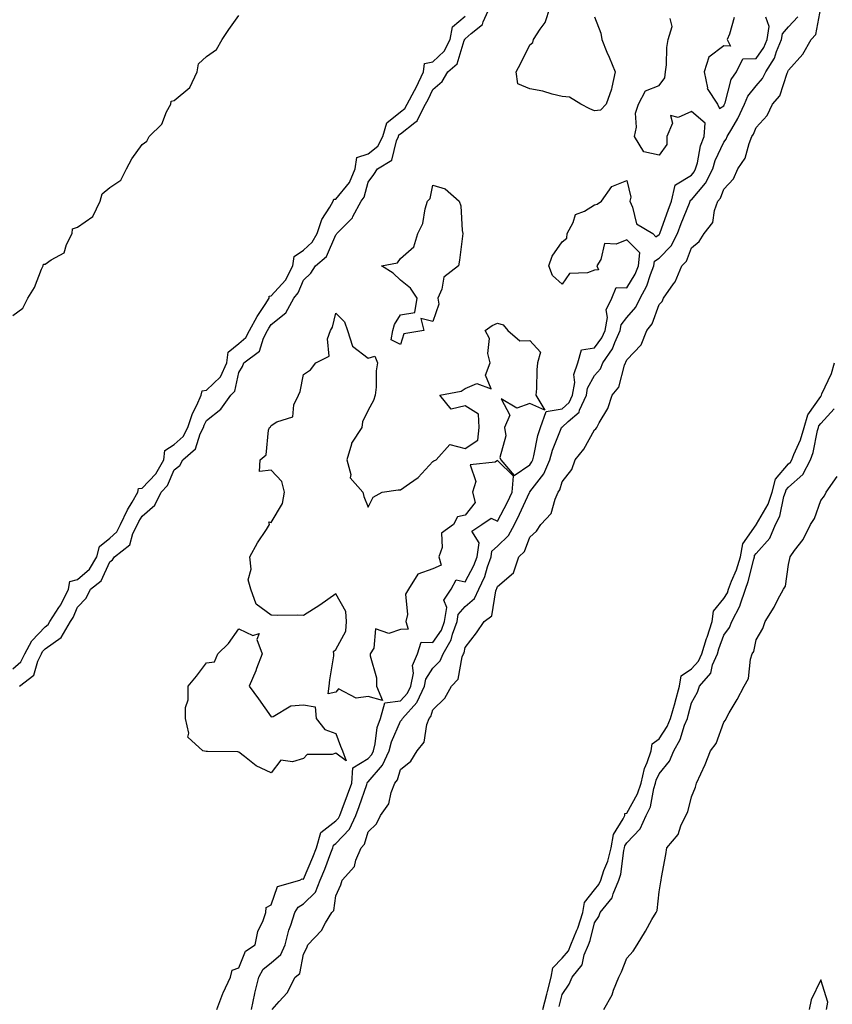
# Model space of a CAD drawing. Units: inches. Extents: x 931523 to 934163, y 7374458 to 7377098.
# Drawn here: x 933720 to 933972, y 7374803 to 7375108 of the extents above; entities that cross this region are included whole.
import ezdxf

# ---------------------------------------------------------------- set-up
doc = ezdxf.new("R2010")
doc.units = ezdxf.units.IN
doc.header["$MEASUREMENT"] = 0
doc.layers.add('Contour_93157374', color=7, linetype='Continuous', true_color=0x78f546)

msp = doc.modelspace()

# ---------------------------------------------------------------- linework, layer by layer
at = {"layer": 'Contour_93157374'}
for points in [[(933720.11, 7374901.92, 3360), (933724.61, 7374905.36, 3360), (933725.77, 7374909.64, 3360), (933726.91, 7374911.92, 3360), (933727.31, 7374912.66, 3360), (933728.05, 7374913.45, 3360), (933733.04, 7374916.93, 3360), (933735.95, 7374921.92, 3360), (933736.77, 7374923.2, 3360), (933738.05, 7374926.34, 3360), (933740.79, 7374929.18, 3360), (933742.12, 7374931.92, 3360), (933745.46, 7374934.51, 3360), (933748.05, 7374940.38, 3360), (933748.97, 7374941, 3360), (933749.53, 7374941.92, 3360), (933754.3, 7374945.67, 3360), (933755.23, 7374949.1, 3360), (933756.62, 7374951.92, 3360), (933757.08, 7374952.89, 3360), (933758.05, 7374954.51, 3360), (933762.07, 7374957.9, 3360), (933763.99, 7374961.92, 3360), (933765.98, 7374963.99, 3360), (933768.05, 7374968.85, 3360), (933769.75, 7374970.22, 3360), (933770.68, 7374971.92, 3360), (933774.63, 7374975.34, 3360), (933776.08, 7374979.95, 3360), (933777.08, 7374981.92, 3360), (933777.32, 7374982.65, 3360), (933778.05, 7374984.05, 3360), (933782.42, 7374987.55, 3360), (933785.51, 7374991.92, 3360), (933786.81, 7374993.16, 3360), (933788.05, 7374998.99, 3360), (933789.13, 7375000.84, 3360), (933789.52, 7375001.92, 3360), (933794.4, 7375005.57, 3360), (933795.65, 7375009.52, 3360), (933796.91, 7375011.92, 3360), (933797.31, 7375012.66, 3360), (933798.05, 7375013.79, 3360), (933802.54, 7375017.43, 3360), (933805, 7375021.92, 3360), (933806.41, 7375023.56, 3360), (933808.05, 7375027.46, 3360), (933810.29, 7375029.68, 3360), (933811.76, 7375031.92, 3360), (933815.12, 7375034.85, 3360), (933818.05, 7375041.57, 3360), (933818.23, 7375041.74, 3360), (933818.35, 7375041.92, 3360), (933823.16, 7375046.81, 3360), (933823.29, 7375047.17, 3360), (933825.84, 7375051.92, 3360), (933826.77, 7375053.2, 3360), (933828.05, 7375057.87, 3360), (933829.8, 7375060.17, 3360), (933830.89, 7375061.92, 3360), (933835.35, 7375064.62, 3360), (933836.75, 7375070.62, 3360), (933837.4, 7375071.92, 3360), (933837.55, 7375072.42, 3360), (933838.05, 7375072.82, 3360), (933842.44, 7375076.31, 3360), (933843.17, 7375076.8, 3360), (933843.27, 7375077.14, 3360), (933845.79, 7375081.92, 3360), (933846.58, 7375083.4, 3360), (933848.05, 7375086.54, 3360), (933850.98, 7375088.99, 3360), (933852.72, 7375091.92, 3360), (933855.54, 7375094.43, 3360), (933857.76, 7375101.63, 3360), (933857.91, 7375101.92, 3360), (933857.93, 7375102.04, 3360), (933858.05, 7375102.14, 3360), (933859.91, 7375103.77, 3360), (933863.4, 7375106.57, 3360), (933863.6, 7375107.47, 3360), (933865.67, 7375111.92, 3360)], [(933798.36, 7374801.92, 3357), (933800.52, 7374804.39, 3357), (933802.93, 7374807.04, 3357), (933805.46, 7374811.92, 3357), (933806.91, 7374813.06, 3357), (933808.05, 7374819.03, 3357), (933809.02, 7374820.95, 3357), (933809.37, 7374821.92, 3357), (933813.63, 7374826.34, 3357), (933814.85, 7374828.72, 3357), (933816.78, 7374831.92, 3357), (933817.42, 7374832.55, 3357), (933818.05, 7374837.01, 3357), (933819.53, 7374840.44, 3357), (933819.96, 7374841.92, 3357), (933823.83, 7374846.15, 3357), (933824.23, 7374848.1, 3357), (933825.84, 7374851.92, 3357), (933826.9, 7374853.07, 3357), (933828.05, 7374856.89, 3357), (933830.64, 7374859.33, 3357), (933831.84, 7374861.92, 3357), (933834.44, 7374865.53, 3357), (933835.13, 7374869.01, 3357), (933836.26, 7374871.92, 3357), (933837.06, 7374872.9, 3357), (933838.05, 7374876.16, 3357), (933841.28, 7374878.69, 3357), (933843.17, 7374881.92, 3357), (933845.4, 7374884.57, 3357), (933846.17, 7374890.04, 3357), (933846.88, 7374891.92, 3357), (933847.44, 7374892.53, 3357), (933848.05, 7374894.63, 3357), (933851.78, 7374898.19, 3357), (933853.78, 7374901.92, 3357), (933855.9, 7374904.07, 3357), (933857.13, 7374911, 3357), (933857.51, 7374911.92, 3357), (933857.71, 7374912.26, 3357), (933858.05, 7374913.88, 3357), (933861.6, 7374918.37, 3357), (933863.92, 7374921.92, 3357), (933866.3, 7374923.67, 3357), (933867.56, 7374931.43, 3357), (933867.78, 7374931.92, 3357), (933867.86, 7374932.1, 3357), (933868.05, 7374932.73, 3357), (933872.99, 7374936.98, 3357), (933874.68, 7374941.92, 3357), (933876.43, 7374943.54, 3357), (933878.05, 7374948.05, 3357), (933880.1, 7374949.87, 3357), (933881.42, 7374951.92, 3357), (933884.7, 7374955.28, 3357), (933885.88, 7374959.74, 3357), (933886.87, 7374961.92, 3357), (933887.36, 7374962.61, 3357), (933888.05, 7374965.08, 3357), (933891.07, 7374968.9, 3357), (933892.06, 7374971.92, 3357), (933894.73, 7374975.24, 3357), (933898.05, 7374981.2, 3357), (933898.47, 7374981.5, 3357), (933898.75, 7374981.92, 3357), (933899.46, 7374983.33, 3357), (933902.2, 7374987.77, 3357), (933903.51, 7374991.92, 3357), (933905.55, 7374994.42, 3357), (933907.31, 7375001.18, 3357), (933907.63, 7375001.92, 3357), (933907.8, 7375002.17, 3357), (933908.05, 7375002.9, 3357), (933912.49, 7375007.48, 3357), (933914.21, 7375011.92, 3357), (933915.96, 7375014.01, 3357), (933918.05, 7375020.01, 3357), (933919.01, 7375020.96, 3357), (933919.43, 7375021.92, 3357), (933922.55, 7375026.42, 3357), (933922.98, 7375026.99, 3357), (933925.13, 7375031.92, 3357), (933926.58, 7375033.39, 3357), (933928.05, 7375037.54, 3357), (933930.48, 7375039.49, 3357), (933932.01, 7375041.92, 3357), (933934.65, 7375045.32, 3357), (933935.17, 7375049.05, 3357), (933936.23, 7375051.92, 3357), (933937.05, 7375052.92, 3357), (933938.05, 7375055.62, 3357), (933941.1, 7375058.87, 3357), (933942.46, 7375061.92, 3357), (933944.7, 7375065.27, 3357), (933945.92, 7375069.79, 3357), (933946.8, 7375071.92, 3357), (933947.25, 7375072.72, 3357), (933948.05, 7375074.77, 3357), (933951.51, 7375078.46, 3357), (933953.11, 7375081.92, 3357), (933955.41, 7375084.56, 3357), (933957.66, 7375091.54, 3357), (933957.85, 7375091.92, 3357), (933957.93, 7375092.04, 3357), (933958.05, 7375092.45, 3357), (933962.53, 7375097.44, 3357), (933965.06, 7375101.92, 3357), (933966.51, 7375103.46, 3357), (933968.05, 7375111.8, 3357)], [(933898.05, 7375108.99, 3359), (933900.01, 7375103.88, 3359), (933900.32, 7375101.92, 3359), (933901.92, 7375098.05, 3359), (933902.58, 7375096.45, 3359), (933904.44, 7375091.92, 3359), (933903.38, 7375087.25, 3359), (933903.34, 7375086.63, 3359), (933901.67, 7375081.92, 3359), (933899.89, 7375080.08, 3359), (933898.05, 7375079.89, 3359), (933896.62, 7375080.49, 3359), (933893.84, 7375081.92, 3359), (933890.3, 7375084.17, 3359), (933888.05, 7375084.32, 3359), (933884.92, 7375085.05, 3359), (933882.12, 7375085.99, 3359), (933878.05, 7375086.69, 3359), (933874.38, 7375088.25, 3359), (933873.8, 7375091.92, 3359), (933875.3, 7375094.67, 3359), (933878.05, 7375100.32, 3359), (933878.97, 7375101, 3359), (933879.19, 7375101.92, 3359), (933881.24, 7375105.11, 3359), (933882.8, 7375107.17, 3359), (933884.39, 7375111.92, 3359)], [(933718.05, 7375016.61, 3362), (933721.17, 7375018.8, 3362), (933722.69, 7375021.92, 3362), (933724.77, 7375025.2, 3362), (933727, 7375030.87, 3362), (933727.49, 7375031.92, 3362), (933727.56, 7375032.41, 3362), (933728.05, 7375032.44, 3362), (933729.93, 7375033.8, 3362), (933733.98, 7375035.99, 3362), (933734.67, 7375038.54, 3362), (933736.46, 7375041.92, 3362), (933736.59, 7375043.38, 3362), (933738.05, 7375043.86, 3362), (933742.8, 7375047.17, 3362), (933745.07, 7375051.92, 3362), (933745.76, 7375054.21, 3362), (933748.05, 7375056.22, 3362), (933751.54, 7375058.43, 3362), (933753.29, 7375061.92, 3362), (933754.92, 7375065.05, 3362), (933758.05, 7375069.52, 3362), (933759.51, 7375070.46, 3362), (933760.29, 7375071.92, 3362), (933764.16, 7375075.81, 3362), (933765.68, 7375079.55, 3362), (933766.96, 7375081.92, 3362), (933767.1, 7375082.87, 3362), (933768.05, 7375083.14, 3362), (933772.88, 7375087.09, 3362), (933775.1, 7375091.92, 3362), (933775.55, 7375094.43, 3362), (933778.05, 7375096.74, 3362), (933781.14, 7375098.83, 3362), (933782.84, 7375101.92, 3362), (933784.96, 7375105.01, 3362), (933788.05, 7375109.41, 3362)], [(933718.05, 7374907.27, 3361), (933720.56, 7374909.41, 3361), (933721.8, 7374911.92, 3361), (933724.01, 7374915.96, 3361), (933728.05, 7374920.28, 3361), (933729.02, 7374920.95, 3361), (933729.58, 7374921.92, 3361), (933732.34, 7374926.21, 3361), (933732.92, 7374927.05, 3361), (933735.27, 7374931.92, 3361), (933735.73, 7374934.25, 3361), (933738.05, 7374934.95, 3361), (933741.82, 7374938.14, 3361), (933744.06, 7374941.92, 3361), (933744.85, 7374945.12, 3361), (933748.05, 7374947.72, 3361), (933750.3, 7374949.67, 3361), (933751.41, 7374951.92, 3361), (933753.53, 7374956.44, 3361), (933754.99, 7374958.86, 3361), (933756.71, 7374961.92, 3361), (933756.93, 7374963.04, 3361), (933758.05, 7374963.14, 3361), (933762.38, 7374967.59, 3361), (933764.76, 7374971.92, 3361), (933765.11, 7374974.86, 3361), (933768.05, 7374976.66, 3361), (933770.8, 7374979.17, 3361), (933772.19, 7374981.92, 3361), (933773.67, 7374986.3, 3361), (933775, 7374988.87, 3361), (933776.35, 7374991.92, 3361), (933776.71, 7374993.27, 3361), (933778.05, 7374993.45, 3361), (933782.36, 7374997.62, 3361), (933784.26, 7375001.92, 3361), (933784.76, 7375005.21, 3361), (933788.05, 7375007.94, 3361), (933790.21, 7375009.76, 3361), (933791.35, 7375011.92, 3361), (933793.68, 7375016.29, 3361), (933796.16, 7375020.02, 3361), (933797.35, 7375021.92, 3361), (933797.42, 7375022.55, 3361), (933798.05, 7375022.63, 3361), (933802.42, 7375027.55, 3361), (933804.75, 7375031.92, 3361), (933805.12, 7375034.85, 3361), (933808.05, 7375036.81, 3361), (933810.72, 7375039.25, 3361), (933812.26, 7375041.92, 3361), (933813.68, 7375046.29, 3361), (933816.19, 7375050.06, 3361), (933817.21, 7375051.92, 3361), (933817.37, 7375052.61, 3361), (933818.05, 7375052.58, 3361), (933822.21, 7375057.76, 3361), (933823.98, 7375061.92, 3361), (933824.5, 7375065.47, 3361), (933828.05, 7375066.64, 3361), (933831.04, 7375068.93, 3361), (933832.54, 7375071.92, 3361), (933833.79, 7375076.18, 3361), (933838.05, 7375079.55, 3361), (933839.37, 7375080.6, 3361), (933840.07, 7375081.92, 3361), (933842.32, 7375086.19, 3361), (933842.84, 7375087.13, 3361), (933845.18, 7375091.92, 3361), (933845.48, 7375094.5, 3361), (933848.05, 7375095.08, 3361), (933851.59, 7375098.38, 3361), (933853.37, 7375101.92, 3361), (933854.08, 7375105.89, 3361), (933858.05, 7375109.17, 3361)], [(933781.22, 7374801.92, 3359), (933783.09, 7374806.88, 3359), (933783.18, 7374807.05, 3359), (933785.4, 7374811.92, 3359), (933785.92, 7374814.05, 3359), (933788.05, 7374814.81, 3359), (933790.07, 7374819.9, 3359), (933793.07, 7374821.92, 3359), (933793.93, 7374826.04, 3359), (933795.58, 7374829.45, 3359), (933796.4, 7374831.92, 3359), (933796.49, 7374833.48, 3359), (933798.05, 7374834.22, 3359), (933800, 7374839.97, 3359), (933806.93, 7374841.92, 3359), (933807.65, 7374842.32, 3359), (933808.05, 7374842.22, 3359), (933810.96, 7374849.01, 3359), (933812.08, 7374851.92, 3359), (933813.34, 7374856.63, 3359), (933818.05, 7374860.21, 3359), (933818.88, 7374861.09, 3359), (933819.27, 7374861.92, 3359), (933819.98, 7374863.85, 3359), (933821.66, 7374868.31, 3359), (933822.95, 7374871.92, 3359), (933823.28, 7374876.69, 3359), (933828.05, 7374879.53, 3359), (933829.16, 7374880.81, 3359), (933829.67, 7374881.92, 3359), (933830.2, 7374884.08, 3359), (933830.86, 7374889.11, 3359), (933831.83, 7374891.92, 3359), (933833.23, 7374896.74, 3359), (933838.05, 7374897.39, 3359), (933840.25, 7374899.72, 3359), (933841.27, 7374901.92, 3359), (933842.01, 7374905.88, 3359), (933841.7, 7374908.27, 3359), (933843.26, 7374911.92, 3359), (933844.48, 7374915.49, 3359), (933848.05, 7374915.39, 3359), (933850.72, 7374919.25, 3359), (933851.68, 7374921.92, 3359), (933852.34, 7374926.21, 3359), (933851.43, 7374928.54, 3359), (933853.76, 7374931.92, 3359), (933855.21, 7374934.76, 3359), (933858.05, 7374934.15, 3359), (933860.77, 7374939.2, 3359), (933861.79, 7374941.92, 3359), (933862.34, 7374946.2, 3359), (933860.11, 7374949.86, 3359), (933863.25, 7374951.92, 3359), (933866.12, 7374953.85, 3359), (933868.05, 7374952.92, 3359), (933871.13, 7374958.84, 3359), (933872.58, 7374961.92, 3359), (933873.03, 7374966.89, 3359), (933868.05, 7374971.67, 3359), (933867.32, 7374971.19, 3359), (933859.64, 7374970.34, 3359), (933861.38, 7374965.25, 3359), (933860.36, 7374961.92, 3359), (933861.19, 7374958.77, 3359), (933858.05, 7374954.78, 3359), (933855.72, 7374954.26, 3359), (933854.41, 7374951.92, 3359), (933850.76, 7374949.2, 3359), (933850.89, 7374944.76, 3359), (933849.89, 7374941.92, 3359), (933850.6, 7374939.37, 3359), (933848.05, 7374938.2, 3359), (933843.43, 7374936.55, 3359), (933840.52, 7374931.92, 3359), (933839.58, 7374930.39, 3359), (933840.2, 7374924.07, 3359), (933839.69, 7374921.92, 3359), (933840.45, 7374919.52, 3359), (933838.05, 7374919.39, 3359), (933834.38, 7374918.25, 3359), (933830.35, 7374919.62, 3359), (933829.8, 7374913.67, 3359), (933828.67, 7374911.92, 3359), (933828.67, 7374911.3, 3359), (933830.63, 7374904.5, 3359), (933830.64, 7374901.92, 3359), (933832.48, 7374897.48, 3359), (933828.05, 7374898.7, 3359), (933824.29, 7374898.16, 3359), (933818.88, 7374901.09, 3359), (933818.05, 7374900, 3359), (933815.62, 7374899.49, 3359), (933815.92, 7374901.92, 3359), (933816.12, 7374903.86, 3359), (933817.37, 7374911.24, 3359), (933817.45, 7374911.92, 3359), (933817.3, 7374912.67, 3359), (933818.05, 7374913.3, 3359), (933821.09, 7374918.88, 3359), (933821.29, 7374921.92, 3359), (933821.13, 7374925, 3359), (933818.05, 7374930.47, 3359), (933813.05, 7374926.92, 3359), (933808.05, 7374923.77, 3359), (933806.12, 7374923.85, 3359), (933799.93, 7374923.8, 3359), (933798.05, 7374923.85, 3359), (933793.39, 7374927.26, 3359), (933791.68, 7374931.92, 3359), (933790.95, 7374934.82, 3359), (933791.83, 7374938.14, 3359), (933791.41, 7374941.92, 3359), (933793.74, 7374946.23, 3359), (933796.54, 7374950.41, 3359), (933797.51, 7374951.92, 3359), (933797.25, 7374952.72, 3359), (933798.05, 7374952.49, 3359), (933801.54, 7374958.43, 3359), (933802.12, 7374961.92, 3359), (933801.36, 7374965.23, 3359), (933798.05, 7374968.72, 3359), (933794.43, 7374968.3, 3359), (933794.63, 7374971.92, 3359), (933796.45, 7374973.51, 3359), (933797.21, 7374981.07, 3359), (933797.54, 7374981.92, 3359), (933797.82, 7374982.16, 3359), (933798.05, 7374982.54, 3359), (933799.77, 7374983.64, 3359), (933804.73, 7374985.24, 3359), (933805.08, 7374988.95, 3359), (933806.49, 7374991.92, 3359), (933806.94, 7374993.03, 3359), (933808.05, 7374998.31, 3359), (933810.14, 7374999.82, 3359), (933811.8, 7375001.92, 3359), (933815.95, 7375004.03, 3359), (933815.49, 7375009.36, 3359), (933816.41, 7375011.92, 3359), (933817.01, 7375012.96, 3359), (933818.05, 7375017.3, 3359), (933820.76, 7375014.63, 3359), (933821.66, 7375011.92, 3359), (933823.21, 7375007.08, 3359), (933828.05, 7375003.33, 3359), (933830.11, 7375003.98, 3359), (933830.92, 7375001.92, 3359), (933830.48, 7374999.49, 3359), (933830.55, 7374994.42, 3359), (933830.23, 7374991.92, 3359), (933829.66, 7374990.31, 3359), (933828.05, 7374987.27, 3359), (933826.32, 7374983.65, 3359), (933826.06, 7374981.92, 3359), (933822.87, 7374977.1, 3359), (933822.86, 7374976.73, 3359), (933821.45, 7374971.92, 3359), (933822.62, 7374967.35, 3359), (933822.45, 7374966.32, 3359), (933826.4, 7374961.92, 3359), (933826.69, 7374960.57, 3359), (933828.05, 7374957.33, 3359), (933829.56, 7374960.41, 3359), (933832.38, 7374961.92, 3359), (933837.33, 7374962.64, 3359), (933838.05, 7374962.63, 3359), (933840.78, 7374964.65, 3359), (933843.46, 7374966.51, 3359), (933848.05, 7374971.45, 3359), (933848.33, 7374971.63, 3359), (933849.07, 7374971.92, 3359), (933853.34, 7374976.62, 3359), (933858.05, 7374975.48, 3359), (933862.01, 7374977.96, 3359), (933862.42, 7374981.92, 3359), (933862.14, 7374986.01, 3359), (933858.05, 7374988.67, 3359), (933853.68, 7374987.55, 3359), (933850.2, 7374991.92, 3359), (933856.83, 7374993.14, 3359), (933858.05, 7374993.95, 3359), (933861.66, 7374995.53, 3359), (933866.13, 7374993.84, 3359), (933864.3, 7374998.17, 3359), (933865.78, 7375001.92, 3359), (933865.11, 7375004.86, 3359), (933865.6, 7375009.47, 3359), (933864.19, 7375011.92, 3359), (933866.45, 7375013.52, 3359), (933868.05, 7375014.2, 3359), (933869.81, 7375013.68, 3359), (933871.26, 7375011.92, 3359), (933874.92, 7375008.79, 3359), (933878.05, 7375008.81, 3359), (933881.36, 7375005.23, 3359), (933880.46, 7375001.92, 3359), (933880.2, 7374999.77, 3359), (933880.15, 7374994.02, 3359), (933879.95, 7374991.92, 3359), (933882.7, 7374987.27, 3359), (933878.05, 7374989.31, 3359), (933874.04, 7374987.91, 3359), (933869.15, 7374990.82, 3359), (933871.84, 7374985.71, 3359), (933870.19, 7374981.92, 3359), (933870.61, 7374979.36, 3359), (933868.76, 7374972.63, 3359), (933869.13, 7374971.92, 3359), (933873.17, 7374967.04, 3359), (933878.05, 7374970.42, 3359), (933878.71, 7374971.26, 3359), (933878.99, 7374971.92, 3359), (933879.33, 7374973.2, 3359), (933880.52, 7374979.46, 3359), (933881.33, 7374981.92, 3359), (933883.11, 7374986.86, 3359), (933888.05, 7374987.68, 3359), (933890.26, 7374989.71, 3359), (933891.28, 7374991.92, 3359), (933891.94, 7374995.8, 3359), (933891.69, 7374998.28, 3359), (933892.88, 7375001.92, 3359), (933894, 7375005.97, 3359), (933898.05, 7375006.54, 3359), (933900.35, 7375009.62, 3359), (933901.39, 7375011.92, 3359), (933902.12, 7375015.99, 3359), (933901.63, 7375018.33, 3359), (933903.44, 7375021.92, 3359), (933904.77, 7375025.2, 3359), (933908.05, 7375025.15, 3359), (933910.62, 7375029.35, 3359), (933911.66, 7375031.92, 3359), (933912.09, 7375035.96, 3359), (933908.05, 7375040.01, 3359), (933904.76, 7375038.63, 3359), (933901.12, 7375038.85, 3359), (933900.05, 7375033.92, 3359), (933898.8, 7375031.92, 3359), (933899.28, 7375030.69, 3359), (933898.05, 7375030.64, 3359), (933895.95, 7375029.82, 3359), (933890.38, 7375029.58, 3359), (933888.05, 7375026.25, 3359), (933885.06, 7375028.93, 3359), (933883.89, 7375031.92, 3359), (933885.01, 7375034.96, 3359), (933888.05, 7375039.32, 3359), (933889.5, 7375040.47, 3359), (933889.57, 7375041.92, 3359), (933891.5, 7375045.37, 3359), (933892.15, 7375047.83, 3359), (933894.95, 7375048.82, 3359), (933898.05, 7375050.77, 3359), (933898.9, 7375051.07, 3359), (933900.26, 7375051.92, 3359), (933903.46, 7375056.5, 3359), (933908.05, 7375058.36, 3359), (933909.33, 7375053.2, 3359), (933908.95, 7375051.92, 3359), (933909.85, 7375050.12, 3359), (933911.04, 7375044.91, 3359), (933916.08, 7375041.92, 3359), (933917.07, 7375040.94, 3359), (933918.05, 7375041.6, 3359), (933918.21, 7375041.76, 3359), (933918.29, 7375041.92, 3359), (933918.43, 7375042.3, 3359), (933920.85, 7375049.12, 3359), (933921.94, 7375051.92, 3359), (933923.04, 7375056.91, 3359), (933922.98, 7375056.99, 3359), (933923.09, 7375056.96, 3359), (933928.05, 7375060.03, 3359), (933928.93, 7375061.04, 3359), (933929.36, 7375061.92, 3359), (933929.9, 7375063.77, 3359), (933930.9, 7375069.07, 3359), (933932, 7375071.92, 3359), (933932.26, 7375076.13, 3359), (933928.05, 7375079.71, 3359), (933923.96, 7375077.83, 3359), (933921.54, 7375078.43, 3359), (933922.22, 7375076.09, 3359), (933920.47, 7375071.92, 3359), (933920.47, 7375069.5, 3359), (933918.05, 7375066.14, 3359), (933913.35, 7375067.22, 3359), (933910.48, 7375071.92, 3359), (933911.02, 7375074.89, 3359), (933910.78, 7375079.19, 3359), (933911.7, 7375081.92, 3359), (933913.89, 7375086.07, 3359), (933918.05, 7375087.69, 3359), (933919.86, 7375090.11, 3359), (933920.03, 7375091.92, 3359), (933920.3, 7375094.17, 3359), (933920.46, 7375099.51, 3359), (933920.81, 7375101.92, 3359), (933922.14, 7375106.01, 3359), (933921.52, 7375108.45, 3359)], [(933791.97, 7374801.92, 3358), (933792.99, 7374806.86, 3358), (933793.01, 7374806.96, 3358), (933794.16, 7374811.92, 3358), (933795.59, 7374814.38, 3358), (933798.05, 7374816.31, 3358), (933801.04, 7374818.93, 3358), (933802.39, 7374821.92, 3358), (933803.5, 7374826.46, 3358), (933804.12, 7374827.99, 3358), (933805.37, 7374831.92, 3358), (933806.39, 7374833.58, 3358), (933808.05, 7374834.53, 3358), (933811.75, 7374838.22, 3358), (933813.23, 7374841.92, 3358), (933814.63, 7374845.34, 3358), (933816.49, 7374850.36, 3358), (933817.1, 7374851.92, 3358), (933817.3, 7374852.67, 3358), (933818.05, 7374853.24, 3358), (933822.25, 7374857.71, 3358), (933824.24, 7374861.92, 3358), (933825.26, 7374864.71, 3358), (933827.62, 7374871.49, 3358), (933827.77, 7374871.92, 3358), (933827.79, 7374872.18, 3358), (933828.05, 7374872.34, 3358), (933832.5, 7374877.47, 3358), (933834.54, 7374881.92, 3358), (933835.24, 7374884.73, 3358), (933838.05, 7374891.03, 3358), (933838.47, 7374891.5, 3358), (933838.64, 7374891.92, 3358), (933843.14, 7374896.83, 3358), (933843.21, 7374897.08, 3358), (933845.47, 7374901.92, 3358), (933845.87, 7374904.1, 3358), (933848.05, 7374907.46, 3358), (933850.27, 7374909.7, 3358), (933851.19, 7374911.92, 3358), (933853.75, 7374916.22, 3358), (933854.11, 7374917.98, 3358), (933855.54, 7374921.92, 3358), (933855.87, 7374924.1, 3358), (933858.05, 7374926.56, 3358), (933860.95, 7374929.02, 3358), (933862.23, 7374931.92, 3358), (933864.1, 7374935.87, 3358), (933864.98, 7374938.85, 3358), (933866.12, 7374941.92, 3358), (933866.34, 7374943.63, 3358), (933868.05, 7374945.21, 3358), (933871.49, 7374948.48, 3358), (933873.3, 7374951.92, 3358), (933874.89, 7374955.08, 3358), (933877.97, 7374961.84, 3358), (933878.01, 7374961.92, 3358), (933878.01, 7374961.96, 3358), (933878.05, 7374961.98, 3358), (933882.42, 7374967.55, 3358), (933884.28, 7374971.92, 3358), (933885.07, 7374974.9, 3358), (933887.8, 7374981.66, 3358), (933887.88, 7374981.92, 3358), (933887.92, 7374982.05, 3358), (933888.05, 7374982.07, 3358), (933889.89, 7374983.76, 3358), (933893.27, 7374986.7, 3358), (933893.41, 7374987.28, 3358), (933895.56, 7374991.92, 3358), (933895.92, 7374994.05, 3358), (933898.05, 7374997.98, 3358), (933899.89, 7375000.08, 3358), (933900.69, 7375001.92, 3358), (933903.67, 7375006.3, 3358), (933904.31, 7375008.18, 3358), (933906, 7375011.92, 3358), (933906.32, 7375013.65, 3358), (933908.05, 7375016.01, 3358), (933910.82, 7375019.15, 3358), (933912.16, 7375021.92, 3358), (933914.24, 7375025.73, 3358), (933915.36, 7375029.23, 3358), (933916.45, 7375031.92, 3358), (933916.61, 7375033.36, 3358), (933918.05, 7375034.34, 3358), (933921.83, 7375038.14, 3358), (933923.76, 7375041.92, 3358), (933924.92, 7375045.05, 3358), (933927.44, 7375051.31, 3358), (933927.68, 7375051.92, 3358), (933927.74, 7375052.23, 3358), (933928.05, 7375052.41, 3358), (933932.46, 7375057.51, 3358), (933934.64, 7375061.92, 3358), (933935.41, 7375064.56, 3358), (933938.05, 7375070.15, 3358), (933938.81, 7375071.16, 3358), (933939.12, 7375071.92, 3358), (933940.51, 7375074.37, 3358), (933942.44, 7375077.53, 3358), (933944.43, 7375081.92, 3358), (933945.5, 7375084.47, 3358), (933948.05, 7375087.65, 3358), (933950.08, 7375089.89, 3358), (933951.05, 7375091.92, 3358), (933953.79, 7375096.19, 3358), (933954.42, 7375098.29, 3358), (933955.95, 7375101.92, 3358), (933956.23, 7375103.74, 3358), (933958.05, 7375105.85, 3358), (933961.03, 7375108.94, 3358)], [(933941.24, 7375108.73, 3359), (933939.79, 7375103.66, 3359), (933939.07, 7375101.92, 3359), (933940.12, 7375099.85, 3359), (933938.05, 7375100.02, 3359), (933933.46, 7375096.5, 3359), (933931.99, 7375091.92, 3359), (933933, 7375086.97, 3359), (933932.97, 7375086.84, 3359), (933936.09, 7375081.92, 3359), (933936.7, 7375080.57, 3359), (933938.05, 7375081.49, 3359), (933938.22, 7375081.76, 3359), (933938.29, 7375081.92, 3359), (933938.46, 7375082.33, 3359), (933940.36, 7375089.61, 3359), (933942.05, 7375091.92, 3359), (933943.96, 7375096.01, 3359), (933948.05, 7375096.13, 3359), (933950.47, 7375099.5, 3359), (933951.49, 7375101.92, 3359), (933952.11, 7375105.98, 3359), (933951.05, 7375108.92, 3359)], [(933882.11, 7374801.92, 3356), (933883.33, 7374806.64, 3356), (933883.53, 7374807.4, 3356), (933884.7, 7374811.92, 3356), (933885.2, 7374814.77, 3356), (933888.05, 7374817.79, 3356), (933889.97, 7374820, 3356), (933890.75, 7374821.92, 3356), (933892.61, 7374826.47, 3356), (933892.89, 7374827.08, 3356), (933894.46, 7374831.92, 3356), (933894.93, 7374835.03, 3356), (933898.05, 7374838.93, 3356), (933899.45, 7374840.52, 3356), (933900.03, 7374841.92, 3356), (933900.96, 7374844.84, 3356), (933902.2, 7374847.78, 3356), (933903.19, 7374851.92, 3356), (933903.99, 7374855.98, 3356), (933906.95, 7374860.82, 3356), (933907.4, 7374861.92, 3356), (933907.45, 7374862.51, 3356), (933908.05, 7374862.62, 3356), (933911.42, 7374868.55, 3356), (933912.5, 7374871.92, 3356), (933913.57, 7374876.4, 3356), (933914.41, 7374878.28, 3356), (933915.63, 7374881.92, 3356), (933915.87, 7374884.1, 3356), (933918.05, 7374885.58, 3356), (933920.55, 7374889.42, 3356), (933921.57, 7374891.92, 3356), (933922.99, 7374896.86, 3356), (933923.02, 7374896.95, 3356), (933924.36, 7374901.92, 3356), (933924.91, 7374905.06, 3356), (933928.05, 7374907.25, 3356), (933930.28, 7374909.69, 3356), (933931.23, 7374911.92, 3356), (933932.75, 7374916.62, 3356), (933932.89, 7374917.08, 3356), (933934.52, 7374921.92, 3356), (933934.84, 7374925.13, 3356), (933938.05, 7374928.98, 3356), (933939.19, 7374930.78, 3356), (933939.57, 7374931.92, 3356), (933940.48, 7374934.35, 3356), (933942.04, 7374937.93, 3356), (933943.28, 7374941.92, 3356), (933943.98, 7374945.99, 3356), (933948.05, 7374951.83, 3356), (933948.09, 7374951.88, 3356), (933948.11, 7374951.92, 3356), (933948.17, 7374952.04, 3356), (933951.8, 7374958.17, 3356), (933953.07, 7374961.92, 3356), (933954.07, 7374965.9, 3356), (933958.05, 7374970.64, 3356), (933958.73, 7374971.24, 3356), (933959.09, 7374971.92, 3356), (933959.73, 7374973.6, 3356), (933961.82, 7374978.15, 3356), (933962.92, 7374981.92, 3356), (933964.09, 7374985.88, 3356), (933968.05, 7374991.55, 3356), (933968.23, 7374991.74, 3356), (933968.3, 7374991.92, 3356), (933968.46, 7374992.33, 3356), (933971.37, 7374998.6, 3356), (933972.36, 7375001.92, 3356)], [(933887.12, 7374802.85, 3355), (933888.05, 7374806.51, 3355), (933890.24, 7374809.73, 3355), (933891.18, 7374811.92, 3355), (933894.25, 7374815.72, 3355), (933894.87, 7374818.74, 3355), (933896.16, 7374821.92, 3355), (933896.71, 7374823.26, 3355), (933898.05, 7374828.72, 3355), (933899.36, 7374830.61, 3355), (933899.86, 7374831.92, 3355), (933903.55, 7374836.42, 3355), (933903.85, 7374837.71, 3355), (933905.59, 7374841.92, 3355), (933906.19, 7374843.78, 3355), (933907.15, 7374851.02, 3355), (933907.36, 7374851.92, 3355), (933907.47, 7374852.49, 3355), (933908.05, 7374853.43, 3355), (933912.17, 7374857.8, 3355), (933914.09, 7374861.92, 3355), (933915.35, 7374864.62, 3355), (933916.43, 7374870.3, 3355), (933916.95, 7374871.92, 3355), (933917.16, 7374872.81, 3355), (933918.05, 7374874.81, 3355), (933921.31, 7374878.66, 3355), (933922.61, 7374881.92, 3355), (933924.6, 7374885.37, 3355), (933925.96, 7374889.83, 3355), (933926.81, 7374891.92, 3355), (933927.09, 7374892.88, 3355), (933928.05, 7374896.76, 3355), (933929.9, 7374900.08, 3355), (933930.52, 7374901.92, 3355), (933934.02, 7374905.96, 3355), (933934.61, 7374908.48, 3355), (933936.08, 7374911.92, 3355), (933936.57, 7374913.41, 3355), (933938.05, 7374917.68, 3355), (933939.87, 7374920.1, 3355), (933940.55, 7374921.92, 3355), (933943.13, 7374926.84, 3355), (933943.16, 7374927.03, 3355), (933944.74, 7374931.92, 3355), (933945.65, 7374934.32, 3355), (933947.32, 7374941.19, 3355), (933947.54, 7374941.92, 3355), (933947.62, 7374942.35, 3355), (933948.05, 7374942.97, 3355), (933952.27, 7374947.7, 3355), (933954.12, 7374951.92, 3355), (933955.43, 7374954.54, 3355), (933956.7, 7374960.57, 3355), (933957.16, 7374961.92, 3355), (933957.34, 7374962.63, 3355), (933958.05, 7374963.49, 3355), (933962.55, 7374967.42, 3355), (933964.9, 7374971.92, 3355), (933965.76, 7374974.21, 3355), (933967.09, 7374980.96, 3355), (933967.37, 7374981.92, 3355), (933967.53, 7374982.44, 3355), (933968.05, 7374983.19, 3355), (933972.22, 7374987.74, 3355)], [(933900.94, 7374801.92, 3354), (933903.51, 7374806.46, 3354), (933903.94, 7374807.82, 3354), (933905.64, 7374811.92, 3354), (933906.45, 7374813.52, 3354), (933908.05, 7374817.76, 3354), (933910.02, 7374819.95, 3354), (933911.22, 7374821.92, 3354), (933913.85, 7374826.12, 3354), (933915.83, 7374829.7, 3354), (933917.1, 7374831.92, 3354), (933917.46, 7374832.51, 3354), (933918.05, 7374838.24, 3354), (933918.6, 7374841.37, 3354), (933918.69, 7374841.92, 3354), (933918.82, 7374842.69, 3354), (933920.13, 7374849.84, 3354), (933920.46, 7374851.92, 3354), (933923.99, 7374855.98, 3354), (933924.81, 7374858.68, 3354), (933926.32, 7374861.92, 3354), (933926.92, 7374863.05, 3354), (933928.05, 7374867.64, 3354), (933929.3, 7374870.67, 3354), (933929.65, 7374871.92, 3354), (933930.95, 7374874.82, 3354), (933932.34, 7374877.63, 3354), (933933.98, 7374881.92, 3354), (933935.76, 7374884.21, 3354), (933938.05, 7374890.72, 3354), (933938.63, 7374891.34, 3354), (933938.79, 7374891.92, 3354), (933939.77, 7374893.64, 3354), (933942.2, 7374897.77, 3354), (933944.39, 7374901.92, 3354), (933945.72, 7374904.25, 3354), (933946.34, 7374910.21, 3354), (933946.87, 7374911.92, 3354), (933947.34, 7374912.63, 3354), (933948.05, 7374916.28, 3354), (933950.18, 7374919.79, 3354), (933950.91, 7374921.92, 3354), (933953.66, 7374926.31, 3354), (933954.84, 7374928.71, 3354), (933956.54, 7374931.92, 3354), (933957.17, 7374932.81, 3354), (933958.05, 7374939.59, 3354), (933958.54, 7374941.43, 3354), (933958.61, 7374941.92, 3354), (933959.99, 7374943.86, 3354), (933962.64, 7374947.33, 3354), (933964.92, 7374951.92, 3354), (933966.15, 7374953.82, 3354), (933968.05, 7374959.38, 3354), (933969.22, 7374960.75, 3354), (933969.73, 7374961.92, 3354), (933973.15, 7374966.82, 3354)], [(933969.87, 7374801.92, 3354), (933970.31, 7374804.18, 3354), (933968.05, 7374811.1, 3354), (933965.1, 7374804.87, 3354), (933964.46, 7374801.92, 3354)]]:
    msp.add_polyline3d(points, dxfattribs=at)
for points in [[(933838.05, 7375007.59, 3359), (933835.19, 7375009.07, 3359), (933835.68, 7375011.92, 3359), (933836.14, 7375013.84, 3359), (933838.05, 7375016.83, 3359), (933842.47, 7375017.5, 3359), (933843.18, 7375021.92, 3359), (933841.17, 7375025.04, 3359), (933838.05, 7375027.55, 3359), (933835.81, 7375029.68, 3359), (933832.17, 7375031.92, 3359), (933837.12, 7375032.85, 3359), (933838.05, 7375034.26, 3359), (933842.2, 7375037.77, 3359), (933843.45, 7375041.92, 3359), (933844.97, 7375045, 3359), (933845.69, 7375049.56, 3359), (933846.43, 7375051.92, 3359), (933847.17, 7375052.8, 3359), (933848.05, 7375056.85, 3359), (933851.9, 7375055.77, 3359), (933856.19, 7375051.92, 3359), (933856.68, 7375050.55, 3359), (933857.12, 7375042.85, 3359), (933857.34, 7375041.92, 3359), (933857.2, 7375041.07, 3359), (933856.27, 7375033.7, 3359), (933855.94, 7375031.92, 3359), (933851.49, 7375028.48, 3359), (933850.82, 7375024.7, 3359), (933849.59, 7375021.92, 3359), (933849.9, 7375020.08, 3359), (933848.05, 7375014.76, 3359), (933844.33, 7375015.63, 3359), (933845.24, 7375011.92, 3359), (933839.09, 7375010.88, 3359)], [(933818.05, 7374881.14, 3359), (933816.86, 7374880.73, 3359), (933809.2, 7374880.77, 3359), (933808.05, 7374879.51, 3359), (933804.6, 7374878.47, 3359), (933800.97, 7374879, 3359), (933798.05, 7374875.09, 3359), (933793.38, 7374877.25, 3359), (933789.79, 7374880.18, 3359), (933788.05, 7374881.49, 3359), (933787.7, 7374881.58, 3359), (933778.27, 7374881.7, 3359), (933778.05, 7374881.74, 3359), (933777.86, 7374881.73, 3359), (933776.86, 7374881.92, 3359), (933772.25, 7374886.12, 3359), (933772.59, 7374887.38, 3359), (933771.5, 7374891.92, 3359), (933771.47, 7374895.34, 3359), (933772.34, 7374897.63, 3359), (933772.33, 7374901.92, 3359), (933774.93, 7374905.03, 3359), (933778.05, 7374909.09, 3359), (933780.5, 7374909.47, 3359), (933781.48, 7374911.92, 3359), (933784.82, 7374915.15, 3359), (933788.05, 7374919.63, 3359), (933792.38, 7374917.59, 3359), (933794.33, 7374918.21, 3359), (933793.59, 7374916.38, 3359), (933795.27, 7374911.92, 3359), (933793.53, 7374907.4, 3359), (933793.29, 7374906.68, 3359), (933791.18, 7374901.92, 3359), (933794.12, 7374897.99, 3359), (933798.05, 7374892.4, 3359), (933798.68, 7374892.55, 3359), (933804.15, 7374895.82, 3359), (933808.05, 7374896.15, 3359), (933811.65, 7374895.52, 3359), (933811.96, 7374891.92, 3359), (933814.67, 7374888.54, 3359), (933818.05, 7374887.29, 3359), (933819.45, 7374883.32, 3359), (933820.11, 7374881.92, 3359), (933821.19, 7374878.78, 3359)]]:
    msp.add_polyline3d(points, close=True, dxfattribs=at)

doc.saveas('drawing.dxf')
